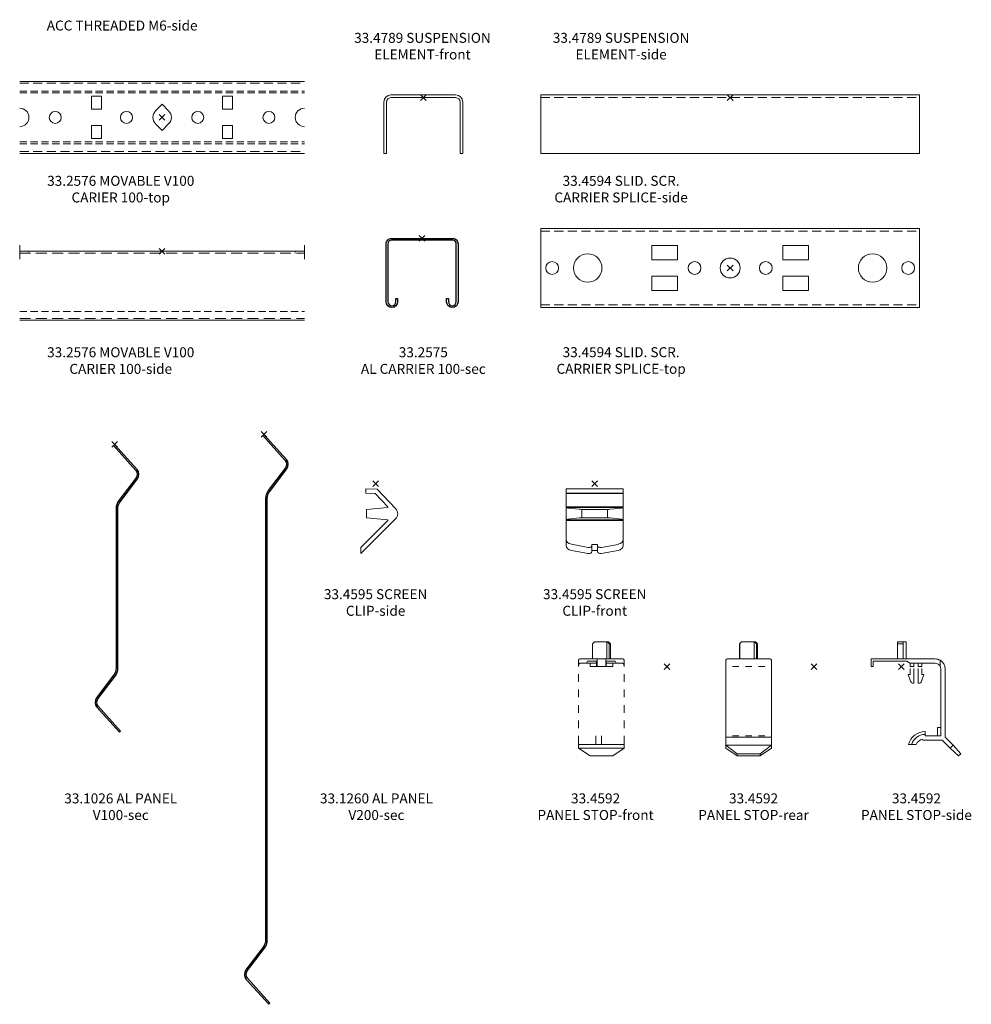
# Model space of a CAD drawing. Extents: x -5923 to 2474, y -1362 to 2461.
# Drawn here: x -25 to 310, y 104 to 450 of the extents above; entities that cross this region are included whole.
import ezdxf

# ---------------------------------------------------------------- set-up
doc = ezdxf.new("R2010")
doc.units = 0
doc.header["$PDMODE"] = 3
doc.header["$PDSIZE"] = -2
for name, pattern in [('DASHED', [19.05, 12.7, -6.35]), ('DASHED2', [9.525, 6.35, -3.175]), ('HIDDEN', [9.525, 6.35, -3.175])]:
    doc.linetypes.add(name, pattern=pattern)
doc.layers.get('0').update_dxf_attribs({"linetype": 'CONTINUOUS', "lineweight": 5})
for name, color, linetype, lineweight in [('CARRIER', 254, 'CONTINUOUS', 9), ('CARRIER sec', 252, 'CONTINUOUS', 25), ('CARRIER side', 254, 'CONTINUOUS', 15), ('CARRIER SPLICE', 254, 'CONTINUOUS', 15), ('CLIP', 141, 'CONTINUOUS', 15), ('PANEL sec', 21, 'CONTINUOUS', 25), ('PANEL STOP', 253, 'CONTINUOUS', 15), ('TEXT', 1, 'CONTINUOUS', 20)]:
    doc.layers.add(name, color=color, linetype=linetype, lineweight=lineweight)
doc.layers.add('NO SHOW', color=1, linetype='CONTINUOUS', lineweight=9, plot=False)
doc.styles.add('T3-20', font='simplex.shx', dxfattribs={"height": 50})

# ---------------------------------------------------------------- blocks, each defined once
blk = doc.blocks.new('33.1260 AL PANEL V200-sec')
at = {"layer": 'NO SHOW', "color": 4, "linetype": 'ByBlock', "ltscale": 0.02}
blk.add_point((0, 0), dxfattribs=at)
at = {"layer": 'PANEL sec'}
blk.add_lwpolyline([(1.13, -22.5, -0.163297), (1.94, -20.09), (8, -12.07, 0.359037), (7.86, -8.76), (0, 0), (-0.45, -0.4), (7.42, -9.16, -0.359037), (7.52, -11.71), (1.46, -19.73, 0.163297), (0.53, -22.5), (0.53, -177.5, -0.163297), (-0.28, -179.91), (-6.35, -187.93, 0.359037), (-6.21, -191.24), (1.66, -200), (2.1, -199.6), (-5.76, -190.84, -0.359037), (-5.87, -188.29), (0.2, -180.27, 0.163297), (1.13, -177.5)], format="xyb", close=True, dxfattribs=at)
blk = doc.blocks.new('33.4595 SCREEN CLIP-side')
at = {"layer": 'CLIP', "linetype": 'ByBlock', "ltscale": 0.02}
blk.add_lwpolyline([(7.03, -12.3, 0.406566), (7.08, -8.81), (0.5, -1.88), (-3.43, -1.78), (-3.47, -3.28), (-0.16, -3.36), (4.31, -8.07), (4.31, -8.33), (-3.19, -8.98), (-3.19, -11.98), (4.31, -12.64), (4.31, -12.9), (-5.19, -22.4), (-5.19, -24.52)], format="xyb", close=True, dxfattribs=at)
at = {"layer": 'NO SHOW', "color": 4, "linetype": 'ByBlock', "ltscale": 0.02}
blk.add_point((0, 0), dxfattribs=at)
blk = doc.blocks.new('33.4595 SCREEN CLIP-front')
at = {"layer": 'CLIP', "linetype": 'ByBlock', "ltscale": 0.02}
for p, q in [((-10.04, -21.67), (-10.03, -1.77)), ((10.03, -21.67), (10.03, -1.78)), ((-10.03, -8.38), (-10.03, -8.32)), ((-4.54, -8.98), (-4.54, -11.98)), ((4.54, -8.98), (4.54, -11.98)), ((10.03, -8.38), (10.03, -8.33))]:
    blk.add_line(p, q, dxfattribs=at)
at = {"layer": 'CLIP', "extrusion": (0, 1, 0)}
for p, q in [((10.03, -1.78), (-10.03, -1.78)), ((10.03, -3.28), (-10.03, -3.28)), ((10.03, -3.36), (-10.03, -3.37)), ((10.03, -8.07), (-10.03, -8.07)), ((10.03, -8.33), (-10.03, -8.33)), ((4.54, -8.98), (-4.54, -8.98)), ((5.3, -8.95), (9.44, -8.52)), ((10.03, -12.64), (-10.04, -12.64)), ((10.03, -12.9), (-10.04, -12.9)), ((4.54, -11.98), (-4.54, -11.98)), ((9.44, -12.44), (5.3, -12.01)), ((10.03, -12.58), (10.03, -12.64)), ((-1.03, -21.34), (1.02, -21.34)), ((1.02, -23.46), (-1.03, -23.46)), ((1.02, -21.34), (1.02, -23.81)), ((2.28, -22.37), (8.17, -21.26)), ((8.17, -23.38), (2.28, -24.49))]:
    blk.add_line(p, q, dxfattribs=at)
at = {"layer": 'CLIP', "extrusion": (0.000422258, 1, 0)}
for p, q in [((-5.31, -8.95), (-9.44, -8.52)), ((-10.03, -12.58), (-10.04, -12.63)), ((-9.44, -12.44), (-5.31, -12.01)), ((-2.29, -22.37), (-8.18, -21.25)), ((-8.18, -23.37), (-2.29, -24.49)), ((-1.03, -21.34), (-1.03, -23.81))]:
    blk.add_line(p, q, dxfattribs=at)
at = {"layer": 'CLIP', "extrusion": (0, 0, -1)}
for centre, major_axis, ratio, start_param, end_param in [((-7.53, -8.38), (-2.5, 0), 0.087488, 5.5811, 6.279231), ((-4.54, -8.89), (-1, 0.001), 0.087488, 4.708435, 5.5811), ((-7.53, -12.58), (2.5, 0), 0.087488, 3.145547, 3.843678), ((-4.54, -12.07), (1, 0), 0.087488, 3.843678, 4.716343), ((-7.54, -19.55), (-2.5, 0.01), 0.707101, 4.968639, 6.277636), ((-7.54, -21.67), (2.5, -0.01), 0.707101, 1.827047, 3.136044), ((-2.03, -21.69), (-1, 0.004), 0.707101, 3.136044, 4.968639), ((-2.03, -23.81), (1, -0.004), 0.707101, 6.280411, 8.110232)]:
    blk.add_ellipse(centre, major_axis=major_axis, ratio=ratio, start_param=start_param, end_param=end_param, dxfattribs=at)
at = {"layer": 'CLIP'}
for centre, major_axis, ratio, start_param, end_param in [((4.54, -8.9), (1, 0), 0.087488, 4.708435, 5.5811), ((7.53, -8.38), (2.5, 0), 0.087488, 5.5811, 6.279231), ((4.54, -12.07), (-1, 0), 0.087488, 3.843678, 4.716343), ((7.53, -12.58), (-2.5, 0), 0.087488, 3.145547, 3.843678), ((7.53, -19.55), (2.5, 0.01), 0.707101, 4.968639, 6.277636), ((2.02, -21.69), (1, 0.004), 0.707101, 3.136044, 4.968639), ((2.02, -23.81), (-1, -0.004), 0.707101, 6.280411, 8.110232), ((7.53, -21.67), (-2.5, -0.01), 0.707101, 1.827047, 3.136044)]:
    blk.add_ellipse(centre, major_axis=major_axis, ratio=ratio, start_param=start_param, end_param=end_param, dxfattribs=at)
at = {"layer": 'NO SHOW', "color": 4, "linetype": 'ByBlock', "ltscale": 0.02}
blk.add_point((0, 0), dxfattribs=at)
blk = doc.blocks.new('33.4592 PANEL STOP-front')
at = {"layer": 'NO SHOW', "linetype": 'ByBlock', "ltscale": 0.02}
blk.add_point((0, 0), dxfattribs=at)
at = {"layer": 'PANEL STOP', "extrusion": (0, 1, 0)}
for p, q in [((-25.46, 8.7), (-26.15, 8.01)), ((-26.15, 8.01), (-26.11, 8.01)), ((-26.15, 8.01), (-26.15, 2.7)), ((-26.11, 8.01), (-26.11, 2.7)), ((-25.41, 8.7), (-25.46, 8.7)), ((-25.41, 8.7), (-21.05, 8.7)), ((-21.05, 8.7), (-21.05, 2.7)), ((-20.54, 8.7), (-21.05, 8.7)), ((-20.54, 8.7), (-19.85, 8.01)), ((-20.23, 8.01), (-20.23, 2.7)), ((-20.23, 8.01), (-19.85, 8.01)), ((-19.85, 8.01), (-19.85, 2.7)), ((-31, 0.15), (-31, 2.23)), ((-31, 0), (-31, 0.15)), ((-30.53, 2.7), (-24.5, 2.7)), ((-28.2, 1.2), (-30.53, 1.2)), ((-27.87, 1.9), (-28.2, 1.2)), ((-28.2, 1.2), (-27, 1.2)), ((-24.71, 1.9), (-27.87, 1.9)), ((-27, 0), (-27, 1.2)), ((-27, 1.2), (-24.71, 1.2)), ((-27, 0), (-24.5, 0)), ((-24.71, 0.1), (-24.71, 1.9)), ((-24.5, 0.1), (-24.71, 0.1)), ((-24.5, 2.7), (-24.5, 0.1)), ((-24.5, 2.7), (-21.5, 2.7)), ((-24.5, 0.1), (-21.5, 0.1)), ((-21.5, 0.1), (-21.5, 2.7)), ((-21.5, 2.7), (-15.47, 2.7)), ((-21.29, 0.1), (-21.5, 0.1)), ((-21.5, 0), (-19, 0)), ((-18.13, 1.9), (-21.29, 1.9)), ((-21.29, 1.9), (-21.29, 0.1)), ((-21.29, 1.2), (-19, 1.2)), ((-19, 1.2), (-17.8, 1.2)), ((-19, 0), (-19, 1.2)), ((-17.8, 1.2), (-18.13, 1.9)), ((-15.47, 1.2), (-17.8, 1.2)), ((-15, 2.23), (-15, 0.15)), ((-15, 0), (-15, 0.15)), ((-31, -27.3), (-31, -24.22)), ((-31, -28.63), (-31, -27.3)), ((-31, -27.3), (-25, -27.3)), ((-25, -24.22), (-25, -27.3)), ((-23, -27.3), (-25, -27.3)), ((-23, -27.3), (-23, -24.22)), ((-23, -27.3), (-15, -27.3)), ((-15, -27.3), (-15, -24.22)), ((-15, -28.63), (-15, -27.3)), ((-31, -28.63), (-15, -28.63)), ((-27, -31.28), (-31, -28.63)), ((-15, -28.63), (-19, -31.28)), ((-27, -31.28), (-19, -31.28))]:
    blk.add_line(p, q, dxfattribs=at)
at = {"layer": 'PANEL STOP'}
for p, q in [((-31, -5.38), (-31, -2.69)), ((-15, -5.38), (-15, -2.69)), ((-31, -10.76), (-31, -8.07)), ((-15, -10.76), (-15, -8.07)), ((-31, -16.15), (-31, -13.46)), ((-15, -16.15), (-15, -13.46)), ((-31, -21.53), (-31, -18.84)), ((-15, -21.53), (-15, -18.84))]:
    blk.add_line(p, q, dxfattribs=at)
for centre, major_axis, start_param, end_param in [((-30.53, -0.8), (0, 3.5), 0, 0.526349), ((-30.53, -0.8), (0, -2), 3.141593, 4.2157), ((-15.47, -0.8), (0, -3.5), 2.615243, 3.141593), ((-15.47, -0.8), (0, 2), 5.209078, 6.283185)]:
    blk.add_ellipse(centre, major_axis=major_axis, ratio=0.267949, start_param=start_param, end_param=end_param, dxfattribs=at)
for points, weights in [([(-26.11, 8.01), (-25.72, 8.4), (-25.41, 8.7)], [1.06300758394, 1.03917693448, 1]), ([(-21.05, 8.7), (-20.69, 8.41), (-20.23, 8.01)], [1.00003023102, 1.04945301526, 1.07779439813]), ([(-21.05, 8.7), (-21.05, 8.7), (-21.05, 8.7)], [1, 1.00002103493, 1.00004206658])]:
    blk.add_rational_spline(points, weights, degree=2, dxfattribs=at)
blk = doc.blocks.new('33.2576 MOVABLE V100 CARRIER 100-sec')
at = {"layer": 'CARRIER sec', "linetype": 'ByBlock', "ltscale": 0.02}
blk.add_lwpolyline([(-9.22, -22.22), (-9.22, -21.11), (-8.61, -21.11), (-8.61, -22.22, -1), (-12.61, -22.22), (-12.61, -1.86, -0.414214), (-10.75, 0), (10.75, 0, -0.414214), (12.61, -1.86), (12.61, -22.22, -1), (8.61, -22.22), (8.61, -21.11), (9.22, -21.11), (9.22, -22.22, 1), (12, -22.22), (12, -1.86, 0.414214), (10.75, -0.61), (-10.75, -0.61, 0.414214), (-12, -1.86), (-12, -22.22, 1)], format="xyb", close=True, dxfattribs=at)
at = {"layer": 'NO SHOW', "linetype": 'ByBlock'}
blk.add_point((0, 0), dxfattribs=at)
blk = doc.blocks.new('33.4592 PANEL STOP-side')
at = {"layer": 'NO SHOW', "linetype": 'ByBlock', "ltscale": 0.02}
blk.add_point((0, 0), dxfattribs=at)
at = {"layer": 'PANEL STOP', "extrusion": (0, 1, 0)}
for p, q in [((0.65, 8.7), (-1.35, 8.7)), ((-1.35, 8.01), (0.65, 8.01)), ((-1.35, 8.01), (-1.35, 2.7)), ((0.65, 8.7), (1.65, 8.7)), ((0.65, 8.01), (0.65, 2.7)), ((1.65, 8.7), (1.65, 2.7)), ((-10.65, 2.7), (11.85, 2.7)), ((-10.65, 0.1), (-10.65, 2.7)), ((-9.85, 0.1), (-10.65, 0.1)), ((-9.85, 1.9), (-9.85, 0.1)), ((1.94, 1.9), (-9.85, 1.9)), ((3.15, 1.2), (1.94, 1.9)), ((3.15, 0), (3.15, 1.2)), ((11.85, 1.2), (3.15, 1.2)), ((3.15, 0), (4.4, 0)), ((4.4, 1.2), (4.4, 0)), ((5.9, 1.2), (5.9, 0)), ((7.15, 0), (5.9, 0)), ((7.15, 0), (7.15, 1.2)), ((13.61, 2.23), (13.61, 0.15)), ((2.4, -2.8), (3.15, -2.8)), ((3.25, -5.14), (2.4, -2.8)), ((3.15, -2.8), (3.15, -0.61)), ((4.4, -0.61), (4.4, -5.8)), ((5.9, -0.61), (5.9, -5.8)), ((7.05, -5.14), (7.9, -2.8)), ((7.15, -2.8), (7.15, -0.61)), ((7.9, -2.8), (7.15, -2.8)), ((13.85, -24.3), (13.85, -0.8)), ((15.35, -0.8), (15.35, -24.74)), ((4.4, -5.8), (4.19, -5.8)), ((5.9, -5.8), (6.11, -5.8)), ((8.35, -22.8), (8.35, -23.8)), ((8.35, -23.8), (8.35, -24.3)), ((12.65, -21.3), (13.85, -21.3)), ((12.65, -24.3), (12.65, -21.3)), ((3.58, -27.3), (2.54, -27.3)), ((5.19, -27.3), (3.58, -27.3)), ((7.55, -25.8), (7.44, -25.42)), ((14.29, -25.8), (7.55, -25.8)), ((8.35, -24.3), (13.85, -24.3)), ((17.12, -28.63), (14.29, -25.8)), ((15.35, -24.74), (18.18, -27.57)), ((18.18, -27.57), (17.12, -28.63)), ((20.83, -30.57), (18.18, -27.57)), ((17.12, -28.63), (20.12, -31.28)), ((20.12, -31.28), (20.83, -30.57))]:
    blk.add_line(p, q, dxfattribs=at)
at = {"layer": 'PANEL STOP'}
for centre, radius, start, end in [((11.85, -0.8), 3.5, 59.8424, 90), ((11.85, -0.8), 2, 28.4582, 90), ((11.85, -0.8), 3.5, 0, 59.8424), ((11.85, -0.8), 2, 0, 28.4582), ((4.19, -4.8), 1, 200, 270), ((6.11, -4.8), 1, 270, 340), ((8.35, -28.8), 6, 90, 165.5225), ((8.35, -28.8), 5, 90, 162.5424), ((8.35, -28.8), 3.5, 105, 154.6231)]:
    blk.add_arc(centre, radius, start, end, dxfattribs=at)
for points, weights in [([(-1.35, 8.7), (-1.35, 8.7), (-1.35, 8.7)], [1, 1.00002103493, 1.00004206658]), ([(-1.35, 8.7), (-1.35, 8.41), (-1.35, 8.01)], [1.00003023102, 1.04945301526, 1.07779439813]), ([(0.65, 8.01), (0.65, 8.4), (0.65, 8.7)], [1.06300758394, 1.03917693448, 1]), ([(1.65, 8.7), (1.65, 8.7), (1.65, 8.7)], [1, 1.00002103493, 1.00004206658])]:
    blk.add_rational_spline(points, weights, degree=2, dxfattribs=at)
blk = doc.blocks.new('33.4594 SLID.SCR. CARRIER SPLICE-side')
at = {"layer": 'CARRIER SPLICE', "extrusion": (0, 1, 0)}
for p, q in [((-66.5, 0.95), (66.5, 0.95)), ((-66.5, -19.55), (-66.5, 0.95)), ((66.5, -19.55), (66.5, 0.95)), ((-66.5, -19.55), (66.5, -19.55))]:
    blk.add_line(p, q, dxfattribs=at)
at = {"layer": 'CARRIER SPLICE', "linetype": 'DASHED2', "ltscale": 0.5, "extrusion": (0, 1, 0)}
blk.add_line((-66.5, 0), (66.5, 0), dxfattribs=at)
at = {"layer": 'NO SHOW', "linetype": 'ByBlock', "ltscale": 0.02}
blk.add_point((0, 0), dxfattribs=at)
blk = doc.blocks.new('33.4594 SLID.SCR. CARRIER SPLICE-front')
at = {"layer": 'CARRIER SPLICE', "extrusion": (0, 1, 0)}
for p, q in [((11.35, 0.95), (-11.35, 0.95)), ((-11.35, 0), (11.35, 0)), ((-13.85, -1.55), (-13.85, -19.55)), ((-12.9, -19.55), (-12.9, -1.55)), ((12.9, -1.55), (12.9, -19.55)), ((13.85, -19.55), (13.85, -1.55)), ((-13.85, -19.55), (-12.9, -19.55)), ((12.9, -19.55), (13.85, -19.55))]:
    blk.add_line(p, q, dxfattribs=at)
at = {"layer": 'CARRIER SPLICE'}
for centre, radius, start, end in [((-11.35, -1.55), 2.5, 90, 180), ((11.35, -1.55), 2.5, 0, 90), ((-11.35, -1.55), 1.55, 90, 180), ((11.35, -1.55), 1.55, 0, 90)]:
    blk.add_arc(centre, radius, start, end, dxfattribs=at)
at = {"layer": 'NO SHOW', "linetype": 'ByBlock', "ltscale": 0.02}
blk.add_point((0, 0), dxfattribs=at)
blk = doc.blocks.new('33.4594 SLID.SCR. CARRIER SPLICE-top')
at = {"layer": 'CARRIER SPLICE'}
for p, q in [((-66.5, 13.85), (66.5, 13.85)), ((-66.5, -13.85), (-66.5, 13.85)), ((66.5, -13.85), (66.5, 13.85)), ((-27.5, 2.85), (-27.5, 7.85)), ((-27.5, 7.85), (-18.5, 7.85)), ((-18.5, 7.85), (-18.5, 2.85)), ((18.5, 7.85), (27.5, 7.85)), ((18.5, 2.85), (18.5, 7.85)), ((27.5, 7.85), (27.5, 2.85)), ((-18.5, 2.85), (-27.5, 2.85)), ((27.5, 2.85), (18.5, 2.85)), ((-27.5, -7.85), (-27.5, -2.85)), ((-27.5, -2.85), (-18.5, -2.85)), ((-18.5, -2.85), (-18.5, -7.85)), ((18.5, -7.85), (18.5, -2.85)), ((18.5, -2.85), (27.5, -2.85)), ((27.5, -2.85), (27.5, -7.85)), ((-18.5, -7.85), (-27.5, -7.85)), ((27.5, -7.85), (18.5, -7.85)), ((-66.5, -13.85), (66.5, -13.85))]:
    blk.add_line(p, q, dxfattribs=at)
at = {"layer": 'CARRIER SPLICE', "linetype": 'HIDDEN', "ltscale": 0.5}
for p, q in [((-66.5, 12.9), (66.5, 12.9)), ((-66.5, -12.9), (66.5, -12.9))]:
    blk.add_line(p, q, dxfattribs=at)
at = {"layer": 'CARRIER SPLICE'}
for centre, radius in [((-50, 0), 5), ((0, 0), 3.5), ((50, 0), 5), ((-62.5, 0), 2.25), ((-12.5, 0), 2.25), ((12.5, 0), 2.25), ((62.5, 0), 2.25)]:
    blk.add_circle(centre, radius, dxfattribs=at)
at = {"layer": 'NO SHOW', "linetype": 'ByBlock', "ltscale": 0.02}
blk.add_point((0, 0), dxfattribs=at)
blk = doc.blocks.new('33.2576 MOVABLE V100 CARRIER 100-top')
at = {"layer": 'CARRIER'}
for p, q in [((-50, 12.61), (50, 12.61)), ((-24.75, 7.45), (-21.25, 7.45)), ((-24.75, 2.85), (-24.75, 7.45)), ((-21.25, 7.45), (-21.25, 2.85)), ((21.25, 2.85), (21.25, 7.45)), ((21.25, 7.45), (24.75, 7.45)), ((24.75, 7.45), (24.75, 2.85)), ((-2.3, 2.3), (0, 4.6)), ((0, 4.6), (2.3, 2.3)), ((-21.25, 2.85), (-24.75, 2.85)), ((24.75, 2.85), (21.25, 2.85)), ((-24.75, -7.45), (-24.75, -2.85)), ((-24.75, -2.85), (-21.25, -2.85)), ((-21.25, -2.85), (-21.25, -7.45)), ((0, -4.6), (-2.3, -2.3)), ((2.3, -2.3), (0, -4.6)), ((21.25, -7.45), (21.25, -2.85)), ((21.25, -2.85), (24.75, -2.85)), ((24.75, -2.85), (24.75, -7.45)), ((-21.25, -7.45), (-24.75, -7.45)), ((24.75, -7.45), (21.25, -7.45)), ((-50, -12.61), (50, -12.61))]:
    blk.add_line(p, q, dxfattribs=at)
at = {"layer": 'CARRIER', "linetype": 'DASHED2', "ltscale": 0.5}
for p, q in [((-50, 12), (50, 12)), ((-50, -12), (50, -12))]:
    blk.add_line(p, q, dxfattribs=at)
at = {"layer": 'CARRIER'}
for centre in [(-37.5, 0), (-12.5, 0), (12.5, 0), (37.5, 0)]:
    blk.add_circle(centre, 2.1, dxfattribs=at)
for centre, start, end in [((-50, 0), 270, 90), ((0, 0), 135, 225), ((0, 0), 315, 45), ((50, 0), 90, 270)]:
    blk.add_arc(centre, 3.25, start, end, dxfattribs=at)
at = {"layer": 'CARRIER side', "linetype": 'DASHED', "ltscale": 0.2}
for p, q in [((-50, 9.22), (50, 9.22)), ((-50, 8.61), (50, 8.61)), ((-50, -8.61), (50, -8.61)), ((-50, -9.22), (50, -9.22))]:
    blk.add_line(p, q, dxfattribs=at)
at = {"layer": 'NO SHOW'}
blk.add_point((0, 0), dxfattribs=at)
blk = doc.blocks.new('33.1026 AL PANEL V100-sec')
at = {"layer": 'NO SHOW', "color": 4, "linetype": 'ByBlock', "ltscale": 0.02}
blk.add_point((0, 0), dxfattribs=at)
at = {"layer": 'PANEL sec'}
blk.add_lwpolyline([(1.13, -22.5, -0.163297), (1.94, -20.09), (8, -12.07, 0.359037), (7.86, -8.76), (0, 0), (-0.45, -0.4), (7.42, -9.16, -0.359037), (7.52, -11.71), (1.46, -19.73, 0.163297), (0.53, -22.5), (0.53, -78.5, -0.163297), (-0.28, -80.91), (-6.35, -88.93, 0.359037), (-6.21, -92.24), (1.66, -101), (2.1, -100.6), (-5.76, -91.84, -0.359037), (-5.87, -89.29), (0.2, -81.27, 0.163297), (1.13, -78.5)], format="xyb", close=True, dxfattribs=at)
blk = doc.blocks.new('33.2576 MOVABLE V100 CARRIER 100-side')
at = {"layer": 'CARRIER side', "linetype": 'ByBlock', "ltscale": 0.02}
for p, q in [((-50, 0), (50, 0)), ((-46.75, -0.2), (-46.75, 0)), ((46.75, -0.2), (46.75, 0)), ((-46.75, -0.61), (-46.75, -0.41)), ((46.75, -0.61), (46.75, -0.41)), ((-50, -24.22), (50, -24.22))]:
    blk.add_line(p, q, dxfattribs=at)
at = {"layer": 'CARRIER side', "linetype": 'DASHED', "ltscale": 0.3}
for p, q in [((-50, -0.61), (50, -0.61)), ((-50, -23.61), (50, -23.61))]:
    blk.add_line(p, q, dxfattribs=at)
at = {"layer": 'CARRIER side', "linetype": 'DASHED', "ltscale": 0.2}
blk.add_line((-50, -21.11), (50, -21.11), dxfattribs=at)
at = {"layer": 'NO SHOW', "linetype": 'ByBlock', "ltscale": 0.02}
for p, q in [((-50, -2.8), (-50, 2.2)), ((50, -2.8), (50, 2.2))]:
    blk.add_line(p, q, dxfattribs=at)
at = {"layer": 'NO SHOW', "linetype": 'ByBlock'}
blk.add_point((0, 0), dxfattribs=at)
blk = doc.blocks.new('33.4592 PANEL STOP-rear')
at = {"layer": 'NO SHOW', "linetype": 'ByBlock', "ltscale": 0.02}
blk.add_point((0, 0), dxfattribs=at)
at = {"layer": 'PANEL STOP', "extrusion": (0, 1, 0)}
for p, q in [((-25.46, 8.7), (-26.15, 8.01)), ((-26.15, 8.01), (-26.15, 2.7)), ((-26.15, 8.01), (-26.11, 8.01)), ((-26.11, 8.01), (-26.11, 2.7)), ((-25.41, 8.7), (-25.46, 8.7)), ((-25.41, 8.7), (-21.05, 8.7)), ((-20.54, 8.7), (-21.05, 8.7)), ((-21.05, 8.7), (-21.05, 2.7)), ((-20.54, 8.7), (-19.85, 8.01)), ((-20.23, 8.01), (-19.85, 8.01)), ((-20.23, 8.01), (-20.23, 2.7)), ((-19.85, 8.01), (-19.85, 2.7)), ((-15, -24.74), (-31, -24.74)), ((-27, -30.57), (-31, -27.57)), ((-15, -27.57), (-31, -27.57)), ((-15, -27.57), (-19, -30.57)), ((-27, -31.28), (-27, -30.57)), ((-19, -30.57), (-27, -30.57)), ((-19, -30.57), (-19, -31.28))]:
    blk.add_line(p, q, dxfattribs=at)
at = {"layer": 'PANEL STOP', "color": 1, "extrusion": (0, 1, 0)}
for p, q in [((-31, 2.23), (-31, -0.8)), ((-15.47, 2.7), (-30.53, 2.7)), ((-15, 2.23), (-15, -0.8)), ((-31, -0.8), (-31, -24.74)), ((-15, -0.8), (-15, -24.74)), ((-31, -24.74), (-31, -27.57)), ((-31, -27.57), (-31, -28.63)), ((-15, -24.74), (-15, -27.57)), ((-15, -27.57), (-15, -28.63)), ((-31, -28.63), (-27, -31.28)), ((-19, -31.28), (-15, -28.63)), ((-19, -31.28), (-27, -31.28))]:
    blk.add_line(p, q, dxfattribs=at)
at = {"layer": 'PANEL STOP'}
for p, q in [((-28.71, 0), (-26.43, 0)), ((-24.14, 0), (-21.86, 0)), ((-19.57, 0), (-17.29, 0)), ((-28.71, -24.22), (-26.43, -24.22)), ((-24.14, -24.22), (-21.86, -24.22)), ((-19.57, -24.22), (-17.29, -24.22))]:
    blk.add_line(p, q, dxfattribs=at)
at = {"layer": 'PANEL STOP', "color": 1}
for centre, major_axis, start_param, end_param in [((-30.53, -0.8), (0, -3.5), 3.141593, 3.667942), ((-15.47, -0.8), (0, 3.5), 5.756836, 6.283185)]:
    blk.add_ellipse(centre, major_axis=major_axis, ratio=0.267949, start_param=start_param, end_param=end_param, dxfattribs=at)
at = {"layer": 'PANEL STOP'}
for points, weights in [([(-26.11, 8.01), (-25.72, 8.4), (-25.41, 8.7)], [1.06300758394, 1.03917693448, 1]), ([(-21.05, 8.7), (-21.05, 8.7), (-21.05, 8.7)], [1, 1.00002103493, 1.00004206658]), ([(-21.05, 8.7), (-20.69, 8.41), (-20.23, 8.01)], [1.00003023102, 1.04945301526, 1.07779439813])]:
    blk.add_rational_spline(points, weights, degree=2, dxfattribs=at)

msp = doc.modelspace()

# ---------------------------------------------------------------- block references
at = {"linetype": 'ByBlock'}
for name, p in [('33.2576 MOVABLE V100 CARRIER 100-top', (25.44, 415.35)), ('33.4594 SLID.SCR. CARRIER SPLICE-front', (117.15, 422.29)), ('33.4594 SLID.SCR. CARRIER SPLICE-side', (224.88, 422.29)), ('33.2576 MOVABLE V100 CARRIER 100-sec', (116.72, 372.88)), ('33.4594 SLID.SCR. CARRIER SPLICE-top', (224.88, 362.51)), ('33.1260 AL PANEL V200-sec', (61.21, 304.09)), ('33.1026 AL PANEL V100-sec', (8.77, 300.58)), ('33.4595 SCREEN CLIP-side', (100.4, 286.78)), ('33.4595 SCREEN CLIP-front', (177.33, 286.78)), ('33.4592 PANEL STOP-front', (202.68, 222.59)), ('33.4592 PANEL STOP-side', (284.98, 222.59))]:
    msp.add_blockref(name, p, dxfattribs=at)
at = {"linetype": 'ByBlock', "ltscale": 0.02}
for name, p in [('33.2576 MOVABLE V100 CARRIER 100-side', (25.44, 368.36)), ('33.4592 PANEL STOP-rear', (254.36, 222.59))]:
    msp.add_blockref(name, p, dxfattribs=at)

# ---------------------------------------------------------------- texts
at = {"layer": 'TEXT', "color": 6, "char_height": 3.5, "style": 'T3-20'}
for s, insert, width, attachment_point in [('ACC THREADED M6-side', (11.41, 444.76), 74.6931, 8), ('33.4789 SUSPENSION ELEMENT-front', (116.85, 445.03), 73.4403, 2), ('33.4789 SUSPENSION ELEMENT-side', (186.59, 445.03), 59.3128, 2), ('33.2576 MOVABLE V100\\PCARIER 100-top', (10.92, 394.85), 73.4403, 2), ('33.4594 SLID. SCR. CARRIER SPLICE-side', (186.59, 394.85), 59.3128, 2), ('33.2576 MOVABLE V100\\PCARIER 100-side', (10.92, 334.68), 75.6186, 2), ('33.2575\\PAL CARRIER 100-sec', (117.15, 334.68), 58.3158, 2), ('33.4594 SLID. SCR. CARRIER SPLICE-top', (186.59, 334.71), 59.5081, 2), ('33.4595 SCREEN CLIP-side', (100.4, 249.78), 47.5673, 2), ('33.4595 SCREEN CLIP-front', (177.33, 249.78), 46.4019, 2), ('33.1026 AL PANEL\\PV100-sec', (10.92, 178.1), 58.3158, 2), ('33.1260 AL PANEL\\PV200-sec', (100.69, 178.1), 58.3158, 2), ('33.4592\\PPANEL STOP-front', (177.63, 178.11), 53.5109, 2), ('33.4592\\PPANEL STOP-rear', (233.09, 178.11), 53.5109, 2), ('33.4592\\PPANEL STOP-side', (290.28, 178.11), 53.5109, 2)]:
    msp.add_mtext(s, dxfattribs=dict(at, insert=insert, width=width, attachment_point=attachment_point))

doc.saveas('drawing.dxf')
